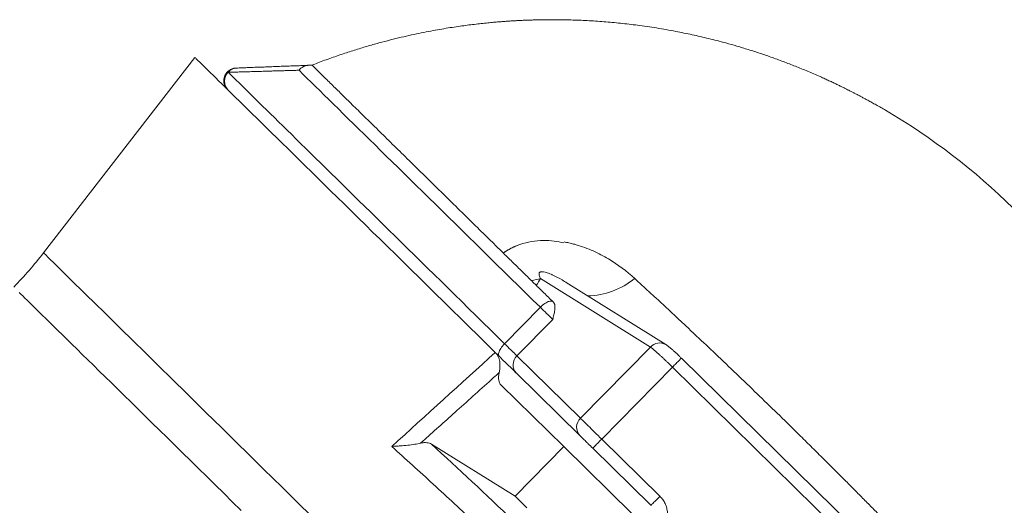
# Model space of a CAD drawing. Units: millimetres. Extents: x 5 to 836, y -1 to 681.
# Drawn here: x 200 to 355, y 593 to 669 of the extents above; entities that cross this region are included whole.
import ezdxf

# ---------------------------------------------------------------- set-up
doc = ezdxf.new("R2010")
doc.units = ezdxf.units.MM

msp = doc.modelspace()

# ---------------------------------------------------------------- linework, layer by layer
at = {"color": 7, "linetype": 'Continuous', "lineweight": 15}
for p, q in [((227.75, 663), (204.06, 632.36)), ((301.53, 617.98), (285.93, 627.71)), ((285.94, 627.71), (285.93, 627.71)), ((283.94, 624.61), (283.84, 624.71)), ((333.36, 587), (303.98, 615.87)), ((288.1, 603.69), (278.14, 613.49)), ((285.56, 601.99), (275.73, 611.64)), ((277.92, 594.21), (264.84, 602.38)), ((277.92, 594.21), (285.56, 601.99)), ((296.26, 591.47), (285.56, 601.99)), ((299.2, 592.79), (290.1, 601.74)), ((279.79, 592.37), (277.92, 594.21))]:
    msp.add_line(p, q, dxfattribs=at)
at = {"color": 8, "linetype": 'Continuous', "lineweight": 0}
for p, q in [((281.9, 628.35), (299.15, 617.59)), ((276.28, 618.12), (281.89, 623.83)), ((283.82, 621.92), (278.21, 616.22)), ((299.15, 617.59), (288.18, 606.43)), ((288.18, 606.43), (278.21, 616.22)), ((291.5, 603.16), (302.58, 614.45)), ((302.58, 614.45), (331.96, 585.58)), ((300.6, 594.22), (291.5, 603.16))]:
    msp.add_line(p, q, dxfattribs=at)
at = {"color": 7, "linetype": 'Continuous', "lineweight": 15, "flags": 128}
for points in [[(227.75, 663), (227.77, 662.99), (227.81, 662.94), (227.89, 662.87), (227.99, 662.77), (228.12, 662.64), (228.28, 662.48), (228.47, 662.3), (228.69, 662.08), (228.94, 661.84), (229.22, 661.56), (229.52, 661.26), (229.86, 660.93), (230.22, 660.58), (230.61, 660.19), (231.03, 659.78), (231.48, 659.34), (231.96, 658.87), (232.46, 658.38), (232.99, 657.85), (233.55, 657.3), (234.14, 656.73), (234.75, 656.13), (235.39, 655.5), (236.05, 654.84), (236.75, 654.16), (237.46, 653.46), (238.21, 652.73), (238.98, 651.97), (239.77, 651.19), (240.59, 650.39), (241.43, 649.56), (242.3, 648.71), (243.19, 647.83), (244.11, 646.93), (245.05, 646.01), (246.01, 645.06), (246.99, 644.1), (247.99, 643.11), (249.02, 642.1), (250.07, 641.07), (251.14, 640.02), (252.23, 638.95), (253.34, 637.86), (254.47, 636.75), (255.61, 635.62), (256.78, 634.48), (257.97, 633.31), (259.17, 632.13), (260.39, 630.93), (261.63, 629.71), (262.88, 628.48), (264.15, 627.23), (265.43, 625.97), (266.74, 624.69), (268.05, 623.4), (269.38, 622.1), (270.72, 620.78), (272.08, 619.45), (273.44, 618.1), (274.82, 616.75)], [(278.05, 613.57), (277.65, 613.97), (277.24, 614.37), (276.84, 614.77), (276.43, 615.17), (276.03, 615.56), (275.63, 615.96), (275.22, 616.35), (274.82, 616.75)]]:
    msp.add_lwpolyline(points, dxfattribs=at)
at = {"color": 8, "linetype": 'Continuous', "lineweight": 0, "flags": 128}
for points in [[(232.99, 660.66), (233.38, 660.27), (233.8, 659.86), (234.23, 659.44), (234.69, 658.99), (235.16, 658.53), (235.65, 658.05), (236.16, 657.55), (236.69, 657.03), (237.23, 656.49), (237.79, 655.94), (238.38, 655.37), (238.97, 654.78), (239.59, 654.17), (240.22, 653.55), (240.87, 652.91), (241.54, 652.26), (242.23, 651.58), (242.93, 650.89), (243.64, 650.19), (244.38, 649.47), (245.13, 648.73), (245.89, 647.98), (246.68, 647.21), (247.47, 646.43), (248.28, 645.63), (249.11, 644.82), (249.95, 643.99), (250.81, 643.15), (251.68, 642.29), (252.57, 641.42), (253.47, 640.54), (254.38, 639.64), (255.31, 638.73), (256.25, 637.8), (257.2, 636.87), (258.17, 635.92), (259.14, 634.96), (260.13, 633.98), (261.14, 633), (262.15, 632), (263.18, 630.99), (264.21, 629.98), (265.26, 628.95), (266.32, 627.91), (267.39, 626.86), (268.47, 625.8), (269.56, 624.73), (270.65, 623.65), (271.76, 622.56), (272.88, 621.46), (274, 620.36), (275.14, 619.24), (276.28, 618.12)], [(281.89, 623.83), (280.72, 624.97), (279.56, 626.11), (278.42, 627.23), (277.28, 628.35), (276.15, 629.46), (275.03, 630.56), (273.92, 631.65), (272.82, 632.74), (271.73, 633.81), (270.65, 634.86), (269.59, 635.91), (268.53, 636.95), (267.49, 637.98), (266.45, 638.99), (265.44, 639.99), (264.43, 640.98), (263.43, 641.96), (262.45, 642.92), (261.49, 643.87), (260.53, 644.81), (259.59, 645.73), (258.67, 646.64), (257.75, 647.54), (256.86, 648.42), (255.98, 649.29), (255.11, 650.14), (254.26, 650.98), (253.42, 651.8), (252.6, 652.6), (251.8, 653.39), (251.01, 654.17), (250.24, 654.92), (249.49, 655.67), (248.75, 656.39), (248.03, 657.1), (247.32, 657.79), (246.64, 658.46), (245.97, 659.12), (245.32, 659.76), (244.69, 660.38), (244.08, 660.98)], [(204.06, 632.36), (204.08, 632.34), (204.13, 632.29), (204.22, 632.2), (204.34, 632.08), (204.5, 631.92), (204.7, 631.73), (204.93, 631.5), (205.19, 631.24), (205.49, 630.95), (205.83, 630.62), (206.2, 630.25), (206.6, 629.85), (207.04, 629.42), (207.52, 628.96), (208.02, 628.46), (208.56, 627.93), (209.14, 627.36), (209.74, 626.77), (210.38, 626.14), (211.06, 625.48), (211.76, 624.79), (212.5, 624.06), (213.27, 623.31), (214.06, 622.52), (214.89, 621.71), (215.75, 620.86), (216.64, 619.99), (217.56, 619.08), (218.51, 618.15), (219.49, 617.19), (220.5, 616.2), (221.53, 615.19), (222.59, 614.15), (223.68, 613.08), (224.79, 611.98), (225.93, 610.87), (227.09, 609.72), (228.28, 608.56), (229.49, 607.36), (230.72, 606.15), (231.98, 604.92), (233.26, 603.66), (234.56, 602.38), (235.89, 601.08), (237.23, 599.76), (238.59, 598.42), (239.97, 597.07), (241.37, 595.69), (242.79, 594.3), (244.22, 592.89), (245.67, 591.46)], [(285.93, 627.71), (285.85, 627.77), (285.68, 627.87), (285.51, 627.97), (285.28, 628.11), (284.91, 628.32), (284.57, 628.51), (284.25, 628.68), (284.14, 628.73), (284.04, 628.78), (283.94, 628.83), (283.85, 628.87), (283.75, 628.92), (283.66, 628.96), (283.57, 629), (283.36, 629.09), (283.15, 629.17), (282.97, 629.24), (282.79, 629.29), (282.63, 629.34), (282.4, 629.39), (282.2, 629.41), (282.04, 629.41), (281.96, 629.4), (281.9, 629.38), (281.84, 629.35), (281.8, 629.32), (281.72, 629.24), (281.7, 629.19), (281.68, 629.13), (281.68, 629.06), (281.68, 628.99), (281.7, 628.86), (281.74, 628.71), (281.81, 628.54), (281.9, 628.35), (281.9, 628.35)], [(235, 592), (233.63, 593.35), (232.28, 594.68), (230.95, 595.99), (229.64, 597.28), (228.35, 598.54), (227.08, 599.79), (225.83, 601.02), (224.6, 602.22), (223.4, 603.4), (222.22, 604.56), (221.07, 605.69), (219.94, 606.8), (218.84, 607.89), (217.76, 608.95), (216.71, 609.98), (215.68, 610.99), (214.69, 611.97), (213.72, 612.92), (212.78, 613.84), (211.87, 614.74), (210.98, 615.61), (210.13, 616.44), (209.31, 617.25), (208.51, 618.03), (207.75, 618.78), (207.02, 619.5), (206.32, 620.18), (205.66, 620.84), (205.02, 621.46), (204.42, 622.05), (203.85, 622.61), (203.32, 623.14), (202.81, 623.63), (202.35, 624.09), (201.91, 624.52), (201.51, 624.92), (201.14, 625.28), (200.81, 625.6), (200.51, 625.9), (200.25, 626.15)], [(283.84, 624.71), (283.77, 624.76), (283.67, 624.8), (283.55, 624.81), (283.42, 624.8), (283.28, 624.76), (283.12, 624.71), (282.96, 624.63), (282.78, 624.54), (282.6, 624.43), (282.42, 624.3), (282.24, 624.15), (282.06, 623.99), (281.89, 623.83)], [(281.89, 623.83), (282.14, 623.57), (282.39, 623.33), (282.63, 623.1), (282.85, 622.88), (283.05, 622.68), (283.24, 622.49), (283.42, 622.32), (283.57, 622.17), (283.71, 622.04), (283.82, 621.92)], [(276.28, 618.12), (276.11, 617.94), (275.96, 617.76), (275.82, 617.58), (275.69, 617.39), (275.58, 617.21), (275.49, 617.04), (275.42, 616.87), (275.36, 616.71), (275.33, 616.56), (275.33, 616.43), (275.34, 616.32), (275.37, 616.22), (275.43, 616.15)], [(276.28, 618.12), (276.54, 617.87), (276.78, 617.62), (277.02, 617.39), (277.24, 617.18), (277.45, 616.97), (277.64, 616.79), (277.81, 616.62), (277.96, 616.46), (278.1, 616.33), (278.21, 616.22)], [(288.18, 606.43), (288.29, 606.31), (288.43, 606.18), (288.58, 606.03), (288.76, 605.86), (288.95, 605.67), (289.15, 605.47), (289.37, 605.25), (289.61, 605.02), (289.86, 604.78), (290.11, 604.52), (290.38, 604.26), (290.65, 603.99), (290.93, 603.72), (291.21, 603.44), (291.5, 603.16)], [(291.5, 603.16), (291.33, 602.99), (291.16, 602.82), (291, 602.66), (290.85, 602.5), (290.7, 602.35), (290.57, 602.22), (290.45, 602.1), (290.34, 601.99), (290.26, 601.9), (290.19, 601.83), (290.14, 601.78), (290.11, 601.75), (290.1, 601.74)], [(299.2, 592.79), (299.21, 592.8), (299.24, 592.83), (299.29, 592.88), (299.36, 592.95), (299.45, 593.04), (299.55, 593.15), (299.67, 593.27), (299.81, 593.4), (299.95, 593.55), (300.11, 593.71), (300.27, 593.87), (300.44, 594.04), (300.6, 594.22)]]:
    msp.add_lwpolyline(points, dxfattribs=at)
at = {"color": 7, "linetype": 'Continuous', "lineweight": 15}
for centre, radius, start, end in [((234.34, 659.33), 2, 92.1901, 225.5), ((283.76, 565.91), 103, 31.4524, 59.5483), ((156.59, 669.06), 60, 315.5, 322.289), ((289.02, 637.61), 12, 271.3563, 309.5062), ((300.58, 616.35), 1.89, 59.5622, 139.1036)]:
    msp.add_arc(centre, radius, start, end, dxfattribs=at)
at = {"color": 8, "linetype": 'Continuous', "lineweight": 0}
for centre, radius, start, end in [((234.35, 659.26), 1.95, 134.1176, 223.9593), ((279.54, 614.82), 1.93, 133.4569, 223.4258), ((289.51, 605.02), 1.94, 133.5743, 223.3084)]:
    msp.add_arc(centre, radius, start, end, dxfattribs=at)
msp.add_ellipse((286.43, 568.63), major_axis=(77.97, -76.62), ratio=0.087493, start_param=1.768508, end_param=1.936165, dxfattribs=at)
at = {"color": 7, "linetype": 'Continuous', "lineweight": 15}
for points, knots in [([(335.96, 654.7), (335.71, 654.84), (335.22, 655.13), (334.5, 655.54), (333.82, 655.92), (333.21, 656.26), (332.68, 656.55), (332.22, 656.79), (331.84, 656.99), (331.53, 657.16), (331.28, 657.29), (331.07, 657.39), (330.87, 657.5), (330.67, 657.6), (330.43, 657.72), (330.16, 657.86), (329.83, 658.02), (329.43, 658.22), (328.97, 658.45), (328.45, 658.7), (327.88, 658.98), (327.25, 659.27), (326.6, 659.58), (325.51, 660.07), (324.01, 660.72), (322.09, 661.51), (320.17, 662.26), (318.25, 662.97), (316.34, 663.62), (314.48, 664.22), (312.69, 664.76), (311.06, 665.23), (309.58, 665.62), (308.25, 665.95), (306.95, 666.26), (305.67, 666.55), (304.38, 666.82), (302.53, 667.19), (300.1, 667.62), (297.22, 668.04), (294.46, 668.36), (291.84, 668.6), (289.24, 668.77), (286.77, 668.87), (284.42, 668.91), (282.74, 668.9), (281.61, 668.88), (281.03, 668.87), (280.46, 668.85), (279.92, 668.83), (279.44, 668.82), (279.05, 668.8), (278.76, 668.78), (278.54, 668.77), (278.37, 668.76), (278.2, 668.76), (278, 668.74), (277.76, 668.73), (277.44, 668.71), (277.03, 668.69), (276.51, 668.65), (275.88, 668.6), (275.14, 668.55), (274.31, 668.47), (273.38, 668.38), (272.34, 668.27), (271.26, 668.15), (270.14, 668), (268.98, 667.84), (267.75, 667.66), (266.43, 667.44), (265.05, 667.2), (263.59, 666.92), (262.07, 666.6), (260.47, 666.24), (258.79, 665.84), (257.02, 665.38), (255.16, 664.86), (253.22, 664.28), (251.21, 663.64), (249.13, 662.92), (247.42, 662.3), (246.42, 661.89), (246.12, 661.78)], [0, 0, 0, 0, 0.0090685, 0.0183116, 0.0266915, 0.0341928, 0.0408015, 0.0462259, 0.0508297, 0.0546056, 0.0575475, 0.0598641, 0.0620721, 0.0647692, 0.067358, 0.0705043, 0.0744726, 0.0792691, 0.0849013, 0.0909849, 0.0978272, 0.1054269, 0.1132603, 0.121035, 0.1438134, 0.1660267, 0.1876418, 0.210101, 0.2317993, 0.2527002, 0.2727689, 0.2919721, 0.3072908, 0.3219694, 0.336136, 0.3502277, 0.3642728, 0.3782682, 0.4110431, 0.4434869, 0.472053, 0.5002999, 0.5282012, 0.5557775, 0.579842, 0.6037056, 0.6099208, 0.6161211, 0.6223061, 0.6283388, 0.6335, 0.6376811, 0.6407924, 0.6429778, 0.6446442, 0.6464462, 0.6484105, 0.6509809, 0.6543523, 0.6585271, 0.6642863, 0.6711048, 0.6789894, 0.6879476, 0.6979879, 0.7091199, 0.7213538, 0.7330134, 0.7455387, 0.7589383, 0.7732203, 0.788394, 0.804173, 0.8208292, 0.8383714, 0.8568083, 0.8765526, 0.8972463, 0.9188982, 0.9415164, 0.9651087, 0.9896821, 1, 1, 1, 1]), ([(234.27, 661.33), (234.4, 661.33), (234.68, 661.34), (235.1, 661.36), (235.53, 661.38), (235.98, 661.39), (236.43, 661.41), (236.89, 661.43), (237.37, 661.45), (237.85, 661.47), (238.35, 661.48), (238.85, 661.5), (239.5, 661.53), (240.3, 661.56), (241.28, 661.6), (242.28, 661.63), (243.32, 661.67), (244.38, 661.71), (245.11, 661.74), (245.48, 661.76)], [0, 0, 0, 0, 0.044857, 0.089815, 0.134879, 0.180055, 0.225349, 0.270765, 0.316309, 0.361986, 0.407802, 0.453761, 0.499869, 0.582117, 0.664772, 0.74786, 0.83141, 0.915448, 1, 1, 1, 1]), ([(245.48, 661.76), (245.44, 661.75), (245.36, 661.75), (245.24, 661.73), (245.11, 661.7), (244.98, 661.66), (244.85, 661.61), (244.7, 661.53), (244.54, 661.43), (244.36, 661.29), (244.2, 661.14), (244.11, 661.02), (244.08, 660.98)], [0, 0, 0, 0, 0.075704, 0.154505, 0.23641, 0.321425, 0.409553, 0.500801, 0.617862, 0.75052, 0.91058, 1, 1, 1, 1]), ([(245.48, 661.76), (245.63, 661.76), (245.75, 661.77), (245.91, 661.77), (245.97, 661.78), (246.09, 661.78), (246.12, 661.78), (246.12, 661.78)], [0, 0, 0, 0, 0.25, 0.25, 0.5, 0.5, 1, 1, 1, 1]), ([(283.84, 624.71), (283.61, 624.94), (283.14, 625.4), (282.44, 626.09), (281.74, 626.77), (281.05, 627.45), (280.36, 628.13), (279.67, 628.81), (278.99, 629.48), (278.31, 630.15), (277.63, 630.81), (276.96, 631.47), (276.29, 632.13), (275.63, 632.78), (274.97, 633.43), (274.31, 634.07), (273.66, 634.72), (273.01, 635.36), (271.65, 636.69), (269.61, 638.69), (266.96, 641.3), (264.39, 643.82), (261.92, 646.25), (259.54, 648.59), (257.27, 650.82), (255.11, 652.95), (253.43, 654.59), (252.2, 655.8), (251.36, 656.63), (250.54, 657.44), (249.74, 658.22), (248.97, 658.98), (248.22, 659.71), (247.49, 660.43), (246.79, 661.12), (246.34, 661.56), (246.12, 661.78)], [0, 0, 0, 0, 0.014626, 0.02924, 0.043845, 0.058441, 0.073031, 0.087615, 0.102196, 0.116774, 0.131351, 0.14593, 0.16051, 0.175094, 0.189683, 0.204279, 0.218883, 0.233497, 0.248122, 0.311149, 0.374058, 0.436969, 0.500001, 0.563028, 0.625937, 0.688848, 0.751881, 0.779494, 0.807073, 0.834628, 0.862167, 0.889703, 0.917243, 0.9448, 0.972382, 1, 1, 1, 1]), ([(234.21, 661.33), (234.1, 661.32), (233.89, 661.3), (233.59, 661.21), (233.34, 661.09), (233.12, 660.96), (232.94, 660.81), (232.74, 660.61), (232.54, 660.33), (232.4, 660.02), (232.33, 659.74), (232.29, 659.48), (232.29, 659.18), (232.34, 658.83), (232.44, 658.54), (232.55, 658.32), (232.62, 658.24), (232.64, 658.21)], [0, 0, 0, 0, 0.078929, 0.151237, 0.216928, 0.276008, 0.328758, 0.379118, 0.476387, 0.569243, 0.619634, 0.680334, 0.751333, 0.832632, 0.92421, 0.973921, 1, 1, 1, 1]), ([(234.27, 661.33), (234.27, 661.33), (234.27, 661.33), (234.26, 661.33), (234.25, 661.33), (234.24, 661.33), (234.23, 661.33), (234.22, 661.33), (234.22, 661.33), (234.21, 661.33), (234.21, 661.33), (234.21, 661.33), (234.21, 661.33)], [0, 0, 0, 0, 0.101122, 0.207486, 0.314185, 0.418753, 0.52622, 0.640553, 0.767697, 0.88661, 0.997294, 1, 1, 1, 1]), ([(278.67, 633.66), (278.56, 633.62), (278.44, 633.57), (278.21, 633.49), (278.09, 633.44), (277.76, 633.29), (277.53, 633.19), (276.89, 632.85), (276.47, 632.6), (276.08, 632.33)], [0, 0, 0, 0, 0.125, 0.125, 0.25, 0.25, 0.5, 0.5, 1, 1, 1, 1]), ([(283.94, 624.61), (283.96, 624.59), (283.99, 624.56), (284.03, 624.5), (284.07, 624.43), (284.1, 624.35), (284.13, 624.27), (284.15, 624.18), (284.17, 624.02), (284.18, 623.77), (284.15, 623.48), (284.12, 623.22), (284.07, 622.97), (283.98, 622.54), (283.88, 622.17), (283.82, 621.92)], [0, 0, 0, 0, 0.0351899, 0.0716665, 0.1093632, 0.1482099, 0.1881341, 0.2290632, 0.2709255, 0.3903362, 0.52814, 0.5829402, 0.6522558, 0.7741389, 1, 1, 1, 1]), ([(303.97, 615.85), (303.87, 615.96), (303.68, 616.15), (303.42, 616.4), (303.2, 616.61), (303.03, 616.78), (302.88, 616.91), (302.75, 617.03), (302.6, 617.15), (302.42, 617.31), (302.24, 617.46), (302.05, 617.61), (301.88, 617.75), (301.7, 617.88), (301.59, 617.94), (301.53, 617.98)], [0, 0, 0, 0, 0.108784, 0.202872, 0.283011, 0.349819, 0.403812, 0.447674, 0.501459, 0.570023, 0.653696, 0.726626, 0.808495, 0.899534, 1, 1, 1, 1]), ([(274.82, 616.75), (274.94, 616.63), (275.04, 616.51), (275.21, 616.24), (275.28, 616.1), (275.45, 615.67), (275.51, 615.38), (275.56, 614.81), (275.56, 614.54), (275.51, 614.03), (275.48, 613.8), (275.42, 613.59)], [0, 0, 0, 0, 0.125, 0.125, 0.25, 0.25, 0.5, 0.5, 0.75, 0.75, 1, 1, 1, 1]), ([(303.96, 615.85), (303.97, 615.85), (303.99, 615.87), (303.98, 615.87), (303.98, 615.86)], [0, 0, 0, 0, 0.2310821, 1, 1, 1, 1]), ([(275.42, 613.59), (275.31, 613.13), (275.3, 612.75), (275.38, 612.26), (275.43, 612.12), (275.55, 611.86), (275.64, 611.74), (275.73, 611.64)], [0, 0, 0, 0, 0.5, 0.5, 0.75, 0.75, 1, 1, 1, 1]), ([(278.14, 613.49), (278.13, 613.5), (278.1, 613.53), (278.07, 613.56), (278.05, 613.57)], [0, 0, 0, 0, 0.500441, 1, 1, 1, 1]), ([(290.1, 601.74), (290.05, 601.78), (289.97, 601.86), (289.85, 601.98), (289.72, 602.1), (289.6, 602.22), (289.41, 602.41), (289.17, 602.65), (288.89, 602.93), (288.63, 603.18), (288.43, 603.37), (288.29, 603.51), (288.19, 603.61), (288.13, 603.67), (288.1, 603.69)], [0, 0, 0, 0, 0.049072, 0.0978808, 0.1465935, 0.1953779, 0.2444013, 0.3721416, 0.5000299, 0.6277701, 0.7556585, 0.8371367, 0.9183245, 1, 1, 1, 1]), ([(263.13, 602.53), (262.85, 602.46), (262.54, 602.41), (261.86, 602.3), (261.49, 602.25), (260.72, 602.17), (260.32, 602.13), (259.69, 602.09), (259.48, 602.07), (259.05, 602.05), (258.83, 602.03), (258.61, 602.02)], [0, 0, 0, 0, 0.25, 0.25, 0.5, 0.5, 0.75, 0.75, 0.875, 0.875, 1, 1, 1, 1]), ([(264.84, 602.38), (264.63, 602.5), (264.39, 602.58), (263.96, 602.62), (263.81, 602.62), (263.48, 602.6), (263.31, 602.57), (263.13, 602.53)], [0, 0, 0, 0, 0.5, 0.5, 0.75, 0.75, 1, 1, 1, 1])]:
    msp.add_open_spline(points, degree=3, knots=knots, dxfattribs=at)
at = {"color": 8, "linetype": 'Continuous', "lineweight": 0}
for points, knots in [([(232.99, 660.66), (233.15, 660.86), (233.35, 661.03), (233.78, 661.25), (234.02, 661.32), (234.27, 661.33)], [0, 0, 0, 0, 0.5, 0.5, 1, 1, 1, 1]), ([(244.08, 660.98), (243.86, 660.98), (243.44, 660.96), (242.81, 660.95), (242.19, 660.93), (241.58, 660.91), (240.99, 660.89), (240.4, 660.88), (239.83, 660.86), (239.27, 660.84), (238.72, 660.83), (238.18, 660.81), (237.65, 660.8), (237.14, 660.78), (236.63, 660.77), (236.14, 660.75), (235.65, 660.74), (235.18, 660.73), (234.72, 660.71), (234.27, 660.7), (233.83, 660.69), (233.4, 660.67), (233.13, 660.67), (232.99, 660.66)], [0, 0, 0, 0, 0.049645, 0.099073, 0.148286, 0.197288, 0.246079, 0.294662, 0.343039, 0.391213, 0.439185, 0.486958, 0.534534, 0.581916, 0.629106, 0.676106, 0.722919, 0.769546, 0.815992, 0.862257, 0.908345, 0.954259, 1, 1, 1, 1]), ([(282.34, 634.32), (281.74, 634.3), (281.13, 634.24), (279.89, 634.03), (279.27, 633.87), (278.67, 633.66)], [0, 0, 0, 0, 0.5, 0.5, 1, 1, 1, 1]), ([(287.47, 633.64), (287.34, 633.68), (287.1, 633.75), (286.72, 633.84), (286.35, 633.93), (285.98, 634.01), (285.73, 634.05), (285.61, 634.08)], [0, 0, 0, 0, 0.2030568, 0.4044743, 0.6043611, 0.8028303, 1, 1, 1, 1]), ([(278.67, 633.66), (278.58, 633.63), (278.39, 633.56), (278.12, 633.46), (277.85, 633.34), (277.58, 633.22), (277.32, 633.09), (277.06, 632.96), (276.81, 632.82), (276.56, 632.67), (276.31, 632.51), (276.15, 632.4), (276.07, 632.35)], [0, 0, 0, 0, 0.098748, 0.197523, 0.29642, 0.395532, 0.494954, 0.59478, 0.695105, 0.796022, 0.897623, 1, 1, 1, 1]), ([(296.66, 628.35), (295.42, 629.48), (294.06, 630.51), (291.79, 631.86), (290.99, 632.28), (289.31, 633.03), (288.41, 633.37), (287.47, 633.64)], [0, 0, 0, 0, 0.5, 0.5, 0.75, 0.75, 1, 1, 1, 1]), ([(345.96, 579.9), (345.76, 580.11), (345.35, 580.55), (344.69, 581.24), (343.97, 581.99), (343.19, 582.81), (342.34, 583.69), (341.44, 584.63), (340.47, 585.64), (339.43, 586.71), (338.33, 587.85), (337.16, 589.05), (335.93, 590.31), (334.62, 591.64), (333.25, 593.04), (331.81, 594.49), (330.3, 596.02), (328.72, 597.6), (327.07, 599.25), (325.35, 600.96), (323.56, 602.73), (321.3, 604.96), (318.59, 607.61), (315.41, 610.7), (312.19, 613.79), (309.04, 616.8), (306.42, 619.27), (304.43, 621.14), (302.99, 622.49), (301.68, 623.71), (300.42, 624.89), (299.16, 626.05), (297.9, 627.21), (297.07, 627.97), (296.66, 628.35)], [0, 0, 0, 0, 0.013219, 0.027679, 0.043378, 0.060318, 0.078498, 0.097918, 0.118578, 0.140478, 0.163619, 0.188, 0.21362, 0.240481, 0.268582, 0.297923, 0.328504, 0.360326, 0.393387, 0.427689, 0.46323, 0.500012, 0.5619, 0.623787, 0.688062, 0.752337, 0.81091, 0.843772, 0.871824, 0.89746, 0.923095, 0.94873, 0.974365, 1, 1, 1, 1]), ([(302.58, 614.45), (302.53, 614.5), (302.42, 614.6), (302.26, 614.76), (302.1, 614.92), (301.94, 615.07), (301.78, 615.23), (301.62, 615.38), (301.46, 615.53), (301.3, 615.68), (301.15, 615.83), (300.99, 615.97), (300.84, 616.12), (300.69, 616.25), (300.52, 616.41), (300.34, 616.57), (300.14, 616.75), (299.95, 616.92), (299.77, 617.08), (299.59, 617.23), (299.43, 617.37), (299.28, 617.49), (299.19, 617.56), (299.15, 617.59)], [0, 0, 0, 0, 0.0373536, 0.0748927, 0.1126173, 0.1505279, 0.1886245, 0.2269074, 0.2653768, 0.3040328, 0.3428757, 0.3819056, 0.4211228, 0.4605274, 0.5001197, 0.555742, 0.6133244, 0.6728674, 0.7343712, 0.7978361, 0.8632624, 0.9306503, 1, 1, 1, 1]), ([(302.58, 614.45), (302.68, 614.54), (302.87, 614.74), (303.15, 615.02), (303.41, 615.28), (303.63, 615.51), (303.8, 615.68), (303.92, 615.8), (303.95, 615.84), (303.96, 615.85)], [0, 0, 0, 0, 0.146497, 0.292996, 0.439494, 0.585996, 0.732494, 0.878993, 1, 1, 1, 1]), ([(263.13, 602.53), (263.33, 602.71), (263.53, 602.89), (263.73, 603.07), (265.43, 604.59), (267.12, 606.12), (268.82, 607.64), (270.73, 609.36), (272.64, 611.08), (274.56, 612.8), (274.85, 613.06), (275.13, 613.32), (275.42, 613.59)], [-0.00082059, -0.00082059, -0.00082059, -0.00082059, 0, 0, 0, 0.00692598, 0.00692598, 0.00692598, 0.01473464, 0.01473464, 0.01473464, 0.01591798, 0.01591798, 0.01591798, 0.01591798]), ([(258.61, 602.02), (260.74, 600.09), (262.91, 598.12), (267.3, 594.07), (269.52, 592.01), (271.75, 589.91)], [0, 0, 0, 0, 0.5, 0.5, 1, 1, 1, 1]), ([(300.93, 588.87), (300.97, 588.93), (301.05, 589.03), (301.17, 589.2), (301.27, 589.37), (301.37, 589.55), (301.46, 589.73), (301.53, 589.92), (301.66, 590.28), (301.79, 590.85), (301.82, 591.61), (301.7, 592.36), (301.49, 592.95), (301.26, 593.38), (301.07, 593.68), (300.85, 593.96), (300.69, 594.13), (300.6, 594.22)], [0, 0, 0, 0, 0.034734, 0.069242, 0.103612, 0.137934, 0.172296, 0.206788, 0.241498, 0.370717, 0.500026, 0.629245, 0.758553, 0.819103, 0.879209, 0.939349, 1, 1, 1, 1])]:
    msp.add_open_spline(points, degree=3, knots=knots, dxfattribs=at)
at = {"color": 7, "linetype": 'Continuous', "lineweight": 15}
msp.add_open_spline([(285.57, 633.92), (284.59, 634.15), (283.52, 634.31), (282.39, 634.32)], degree=3, dxfattribs=at)
at = {"color": 8, "linetype": 'Continuous', "lineweight": 0}
for points in [[(280.45, 628.04), (281, 628.11), (281.48, 628.22), (281.9, 628.35)], [(281.9, 628.35), (281.69, 627.98), (281.47, 627.62), (281.25, 627.26)], [(274.82, 616.75), (269.42, 611.83), (264.01, 606.93), (258.61, 602.02)]]:
    msp.add_open_spline(points, degree=3, dxfattribs=at)

doc.saveas('drawing.dxf')
